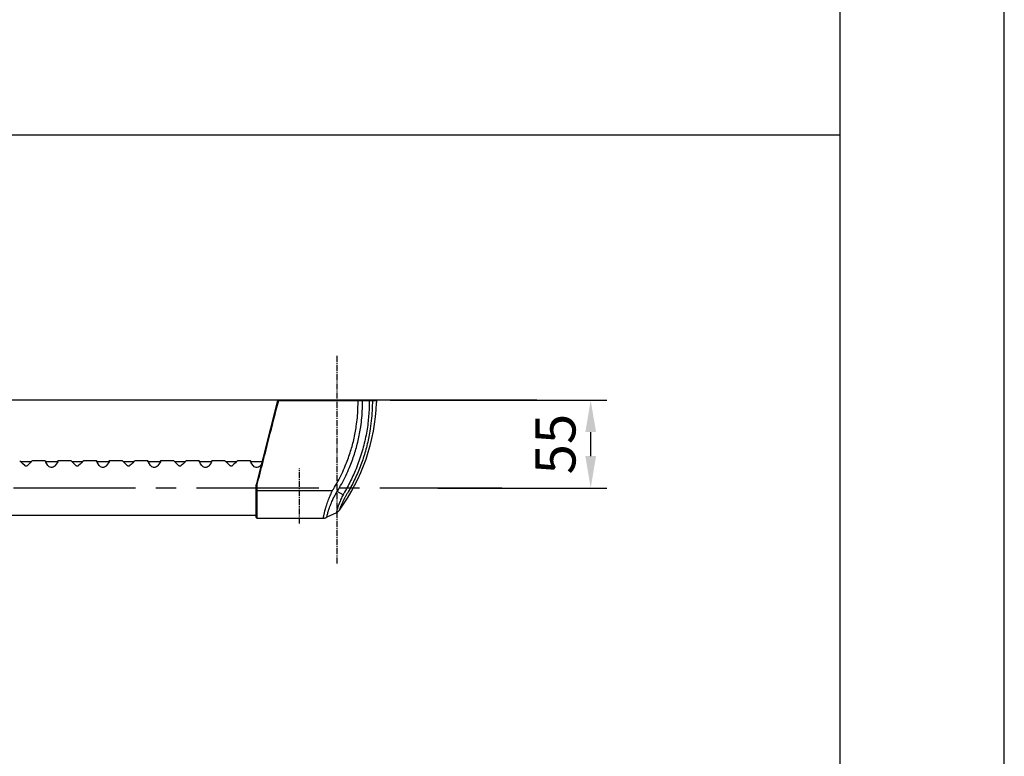
# Model space of a CAD drawing. Extents: x 0 to 2100, y 0 to 2970.
# Drawn here: x 1486 to 2100, y 1856 to 2316 of the extents above; entities that cross this region are included whole.
import ezdxf

# ---------------------------------------------------------------- set-up
doc = ezdxf.new("R2010")
doc.units = 0
doc.header["$LTSCALE"] = 0.4
doc.linetypes.add('CENTER2', pattern=[28.575, 19.05, -3.175, 3.175, -3.175])
doc.layers.get('DEFPOINTS').update_dxf_attribs({"linetype": 'CONTINUOUS'})
for name, color, linetype in [('CENTER', 6, 'CENTER2'), ('COVER', 140, 'CONTINUOUS'), ('COVER2', 8, 'CONTINUOUS'), ('DIMPLE', 2, 'CONTINUOUS'), ('DIMS', 1, 'CONTINUOUS'), ('GENKYO', 3, 'CONTINUOUS'), ('KASAGI', 7, 'CONTINUOUS'), ('MODEL', 7, 'CONTINUOUS'), ('TITLE', 7, 'CONTINUOUS')]:
    doc.layers.add(name, color=color, linetype=linetype)
doc.styles.add('DIMS', font='romans.shx', dxfattribs={"width": 0.75, "bigfont": 'bigfont.shx'})
doc.dimstyles.new('DIMS10', dxfattribs={"dimscale": 10, "dimtxt": 2.5, "dimasz": 2, "dimexe": 1, "dimexo": 1, "dimtad": 1, "dimtxsty": 'DIMS', "dimcen": 0, "dimclrt": 7, "dimazin": 3, "dimtfac": 1, "dimtix": 1, "dimtmove": 0, "dimatfit": 3})

# ---------------------------------------------------------------- blocks, each defined once
blk = doc.blocks.new('*D30')
at = {"layer": 'DEFPOINTS', "color": 0, "ltscale": 10}
for p in [(1706.68, 2078.33), (1841.89, 2078.33), (1736.5, 2023.33)]:
    blk.add_point(p, dxfattribs=at)
at = {"layer": 'DIMS', "color": 0, "ltscale": 10}
for p, q in [((1716.68, 2078.33), (1851.89, 2078.33)), ((1841.89, 2043.33), (1841.89, 2058.33)), ((1746.5, 2023.33), (1851.89, 2023.33))]:
    blk.add_line(p, q, dxfattribs=at)
for points in [[(1838.56, 2058.33), (1845.23, 2058.33), (1841.89, 2078.33)], [(1838.56, 2043.33), (1845.23, 2043.33), (1841.89, 2023.33)]]:
    blk.add_solid(points, dxfattribs=at)
at = {"layer": 'DIMS', "color": 7, "ltscale": 10, "insert": (1823.14, 2050.83), "char_height": 25, "attachment_point": 5, "rotation": 90, "style": 'DIMS'}
blk.add_mtext('55', dxfattribs=at)

msp = doc.modelspace()

# ---------------------------------------------------------------- linework, layer by layer
at = {"layer": 'CENTER', "ltscale": 0.5}
for p, q in [((1683.71472, 1976.33113), (1683.71472, 2105.86957)), ((1660.21472, 2001.20613), (1660.21472, 2035.55765))]:
    msp.add_line(p, q, dxfattribs=at)
at = {"layer": 'CENTER', "ltscale": 10}
msp.add_line((1786.49928, 2023.33113), (1080.53015, 2023.33113), dxfattribs=at)
at = {"layer": 'COVER'}
for p, q in [((1633.24566, 2025.45261), (1646.66378, 2078.13113)), ((1646.66378, 2078.13113), (1708.20479, 2078.13113)), ((1708.20479, 2078.13113), (1708.17326, 2076.83113)), ((1633.21472, 2005.13921), (1633.21472, 2025.20577)), ((1685.03396, 2009.56957), (1685.0428, 2009.59081)), ((1633.71472, 2004.63113), (1675.0598, 2004.63113)), ((1683.18881, 2008.03151), (1677.25124, 2005.13638))]:
    msp.add_line(p, q, dxfattribs=at)
for points in [[(1633.21472, 2005.13326, -0.001053285), (1633.21222, 2006.46737, -0.000351187), (1633.21347, 2007.80152, 0.000350861), (1633.21472, 2009.13565), (1633.21472, 2012.30881), (1633.21472, 2015.48197), (1633.21472, 2018.65513), (1633.21472, 2020.15639), (1633.21472, 2021.65765), (1633.21472, 2023.15891), (1633.21472, 2023.65998), (1633.21472, 2024.16106), (1633.21472, 2024.66214), (1633.21472, 2024.80187), (1633.21472, 2024.94161), (1633.21472, 2025.08134), (1633.21444, 2025.16436, -0.010389602), (1633.21591, 2025.24737, -0.020726966), (1633.22253, 2025.33012, -0.025595909), (1633.25034, 2025.48228, -0.010389457), (1633.28905, 2025.63213, 0.004773005), (1633.32943, 2025.78148)], [(1633.21472, 2025.20577, -0.020859517), (1633.2182, 2025.28871, -0.020594233), (1633.22856, 2025.37134, -0.020856485), (1633.24566, 2025.4526)], [(1685.03396, 2009.56957, -0.040385248), (1684.50453, 2008.95974, -0.040145118), (1683.88411, 2008.44226, -0.041058481), (1683.18869, 2008.03187)], [(1633.36117, 2004.77758, -0.066325326), (1633.28142, 2004.88199, -0.064949255), (1633.23161, 2005.00296, -0.066323251), (1633.21472, 2005.13326)], [(1633.36117, 2004.77758, 0.066097267), (1633.46492, 2004.69834, 0.064261733), (1633.58533, 2004.64846, 0.066097267), (1633.71472, 2004.63113)], [(1675.05981, 2004.63127, 0.038148163), (1675.8132, 2004.68853, 0.037539125), (1676.54879, 2004.85844, 0.037651765), (1677.25091, 2005.13654)]]:
    msp.add_lwpolyline(points, format="xyb", dxfattribs=at)
msp.add_arc((1588.23415, 2080.4903), 120, 323.77157146, 358.25260639, dxfattribs=at)
at = {"layer": 'COVER2'}
for p, q in [((1633.71472, 2021.89231), (1680.77485, 2021.89231)), ((1633.71472, 2004.63321), (1633.71472, 2021.89231)), ((1687.39852, 2019.26822), (1683.70657, 2021.29434))]:
    msp.add_line(p, q, dxfattribs=at)
for points in [[(1633.71472, 2021.89231), (1633.71472, 2022.43814), (1633.71472, 2022.98398), (1633.71472, 2023.52981), (1633.71472, 2023.99268), (1633.71472, 2024.45556), (1633.71472, 2024.91843), (1633.71472, 2025.00139), (1633.71472, 2025.08434), (1633.71472, 2025.1673, -0.020855992), (1633.71646, 2025.20882, -0.020660618), (1633.72164, 2025.25012, -0.020819145), (1633.73021, 2025.29078), (1633.75069, 2025.37118), (1633.77117, 2025.45159), (1633.79165, 2025.53199), (1634.23881, 2027.28753), (1634.68598, 2029.04307), (1635.13314, 2030.79861), (1635.60079, 2032.63456), (1636.06844, 2034.4705), (1636.53608, 2036.30645), (1637.00373, 2038.1424), (1637.47138, 2039.97834), (1637.93902, 2041.81429), (1638.40667, 2043.65023), (1638.87432, 2045.48618), (1639.34196, 2047.32212), (1639.99674, 2049.89272), (1640.65151, 2052.46331), (1641.30628, 2055.0339), (1641.96106, 2057.6045), (1642.61583, 2060.17509), (1643.27061, 2062.74568), (1643.83167, 2064.94838), (1644.39274, 2067.15108), (1644.9538, 2069.35378), (1645.70228, 2072.29227), (1646.45077, 2075.23076), (1647.18954, 2078.13113)], [(1680.77485, 2021.89231, -0.032214465), (1680.93591, 2022.17116, -0.008399364), (1681.11984, 2022.43721, 0.015161506), (1681.30008, 2022.70558, 0.013159957), (1684.03977, 2027.41603, 0.013118168), (1686.52976, 2032.26653, 0.013166606), (1688.75978, 2037.23707, 0.010297634), (1690.33498, 2041.24156, 0.010351195), (1691.74404, 2045.30904, 0.010448935), (1692.98215, 2049.42949, 0.010717803), (1694.04272, 2053.59249, 0.010556229), (1694.92568, 2057.79853, 0.010441381), (1695.631, 2062.03589, 0.013181977), (1696.26639, 2067.41013, 0.013137395), (1696.61853, 2072.81392, 0.012954465), (1696.68723, 2078.13113, 0.012954465)], [(1683.70657, 2021.29434, 0.013191422), (1686.51779, 2026.13412, 0.013110862), (1689.07225, 2031.11781, 0.013120909), (1691.36016, 2036.22439, 0.010257695), (1692.97669, 2040.33785, 0.010333395), (1694.42307, 2044.51583, 0.010453137), (1695.69398, 2048.74819, 0.010743141), (1696.78258, 2053.02581, 0.010545521), (1697.68853, 2057.34758, 0.01039381), (1698.41249, 2061.70146, 0.013285611), (1699.06372, 2067.22207, 0.013272525), (1699.42134, 2072.77305, 0.012871387), (1699.48606, 2078.13113, 0.012871387)], [(1705.65303, 2078.13113, -0.014010886), (1705.50481, 2071.80288, -0.014424067), (1704.98119, 2065.29378, -0.014444884), (1704.08296, 2058.82584, -0.020149951), (1702.19515, 2049.84843, -0.020010316), (1699.59347, 2041.05122, -0.020000093), (1696.2973, 2032.49002, -0.010149643), (1694.37869, 2028.28255, -0.010171756), (1692.29071, 2024.15647, -0.01021129), (1690.03635, 2020.11893, -0.002337507), (1689.55598, 2019.30982, 0.001963794), (1689.07518, 2018.50136, 0.006259287), (1688.60751, 2017.6847, 0.003199342), (1688.31983, 2017.15783, 0.003342231), (1688.03907, 2016.62724, 0.003485953), (1687.76558, 2016.09288, 0.00318681), (1687.56893, 2015.69498, 0.001333315), (1687.37587, 2015.29531, -0.000519912), (1687.18346, 2014.89532, 0.003302644), (1686.74636, 2013.9768, 0.00554482), (1686.32581, 2013.05121, 0.007770936), (1685.92985, 2012.11422, 0.004506757), (1685.7075, 2011.54896, 0.005227018), (1685.49617, 2010.97944, 0.005952578), (1685.29764, 2010.40538, 0.002779787), (1685.23697, 2010.21905, 0.001354028), (1685.17784, 2010.03223), (1685.1192, 2009.84525), (1685.10377, 2009.79625), (1685.08833, 2009.74726), (1685.07287, 2009.69828, -0.021397114), (1685.0567, 2009.65588, 0.024548004), (1685.04081, 2009.61341, 0.073739366), (1685.03363, 2009.56963)], [(1703.68224, 2078.11986), (1703.68224, 2078.11986, -0.00116818), (1703.6845, 2077.6065, -0.001168897), (1703.68437, 2077.09313, -0.001169677), (1703.68183, 2076.57976, -0.010223849), (1703.55373, 2071.95967, -0.010273736), (1703.23633, 2067.34695, -0.010365651), (1702.72912, 2062.75318, -0.012124212), (1701.93582, 2057.67892, -0.011898873), (1700.89905, 2052.6447, -0.011743228), (1699.62613, 2047.66715, -0.011092164), (1698.11823, 2042.72309, -0.011052073), (1696.39236, 2037.84879, -0.011065554), (1694.45387, 2033.05838, -0.009720834), (1692.57432, 2028.91783, -0.009711193), (1690.5348, 2024.85228, -0.009738704), (1688.33984, 2020.87106, -0.005624408), (1688.02223, 2020.33823, 0.003073219), (1687.70191, 2019.80701, 0.011841724), (1687.39852, 2019.26822)], [(1675.05981, 2004.63127, 0.419307661), (1675.07189, 2004.64359, 0.056950874), (1675.07148, 2004.67069, -0.056491738), (1675.07104, 2004.69779, -0.002028658), (1675.14713, 2005.14092, -0.00139144), (1675.22625, 2005.58353, -0.000754652), (1675.30727, 2006.02579, -0.007671654), (1675.48722, 2006.91972, -0.005231356), (1675.69025, 2007.80909, -0.002806915), (1675.90746, 2008.69469, -0.001634967), (1676.06601, 2009.32041, -0.002924823), (1676.23026, 2009.94464, -0.004215458), (1676.40339, 2010.56643, -0.004257124), (1676.63943, 2011.35937, -0.003093809), (1676.88712, 2012.14878, -0.001931642), (1677.14271, 2012.93563, -0.007100955), (1677.70656, 2014.57042, -0.00598305), (1678.31296, 2016.18982, -0.004866681), (1678.9544, 2017.7958, -0.004427464), (1679.53357, 2019.17348, -0.005178272), (1680.13911, 2020.5398, -0.005931873), (1680.77485, 2021.89231)], [(1677.25091, 2005.13654, 0.422780421), (1677.26204, 2005.148, 0.056240354), (1677.26148, 2005.17322, -0.058270827), (1677.26101, 2005.19841, -0.009351526), (1677.49049, 2006.41231, -0.009636573), (1677.76603, 2007.61734, -0.009975572), (1678.08834, 2008.8097, -0.006351698), (1678.32952, 2009.59683, -0.004753227), (1678.58821, 2010.37869, -0.003166091), (1678.85917, 2011.15612, -0.008488074), (1679.42763, 2012.67468, -0.008324372), (1680.0467, 2014.17295, -0.008158915), (1680.71496, 2015.65034, -0.001704395), (1681.28085, 2016.84146, -0.004510541), (1681.86148, 2018.02541, -0.007317071), (1682.46998, 2019.19533, -0.00310732), (1682.68724, 2019.59182, -0.003423584), (1682.90967, 2019.98544, -0.00374147), (1683.13771, 2020.37582, -0.004716607), (1683.32497, 2020.68345, -0.001365969), (1683.51596, 2020.98878, 0.00198458), (1683.70657, 2021.29434)], [(1687.39852, 2019.26822, 0.006240237), (1686.66272, 2017.83868, 0.011682442), (1686.00343, 2016.43797, 0.018912699), (1685.46484, 2015.08772, -0.012079269), (1685.18661, 2014.36172, -0.001356147), (1684.89494, 2013.65792, 0.010420081), (1684.62872, 2012.98248, 0.002773385), (1684.39245, 2012.32406, 0.003375395), (1684.1775, 2011.70118, 0.004224159), (1683.98666, 2011.11986, 0.009000865), (1683.67074, 2010.06396, 0.008790693), (1683.44888, 2009.21412, 0.009183487), (1683.30984, 2008.59232, -0.00532615), (1683.24733, 2008.2997, -0.001983493), (1683.20405, 2008.11169, 0.027139858), (1683.18788, 2008.03373)]]:
    msp.add_lwpolyline(points, format="xyb", dxfattribs=at)
at = {"layer": 'DEFPOINTS', "ltscale": 20}
msp.add_line((200, 2243.75), (1997.5, 2243.75), dxfattribs=at)
msp.add_lwpolyline([(0, 0), (2100, 0), (2100, 2970), (0, 2970)], close=True, dxfattribs=at)
at = {"layer": 'DIMPLE', "ltscale": 10}
for p, q in [((1501.55584, 2040.33113), (1493.4736, 2040.33113)), ((1517.56234, 2040.33113), (1509.4671, 2040.33113)), ((1517.56234, 2040.33113), (1509.4671, 2040.33113)), ((1533.55584, 2040.33113), (1525.4736, 2040.33113)), ((1549.56234, 2040.33113), (1541.4671, 2040.33113)), ((1565.55584, 2040.33113), (1557.4736, 2040.33113)), ((1581.56234, 2040.33113), (1573.4671, 2040.33113)), ((1581.56234, 2040.33113), (1573.4671, 2040.33113)), ((1597.55584, 2040.33113), (1589.4736, 2040.33113)), ((1613.56234, 2040.33113), (1605.4671, 2040.33113)), ((1629.55584, 2040.33113), (1621.4736, 2040.33113)), ((1492.78026, 2039.83113), (1486.24999, 2039.83113)), ((1509.32311, 2039.83113), (1501.70714, 2039.83113)), ((1524.78026, 2039.83113), (1518.24999, 2039.83113)), ((1541.32311, 2039.83113), (1533.70714, 2039.83113)), ((1556.78026, 2039.83113), (1550.24999, 2039.83113)), ((1573.32311, 2039.83113), (1565.70714, 2039.83113)), ((1588.78026, 2039.83113), (1582.24999, 2039.83113)), ((1605.32311, 2039.83113), (1597.70714, 2039.83113)), ((1620.78026, 2039.83113), (1614.24999, 2039.83113)), ((1636.90812, 2039.83113), (1629.70714, 2039.83113))]:
    msp.add_line(p, q, dxfattribs=at)
at = {"layer": 'DIMPLE', "ltscale": 10, "flags": 128}
for points in [[(1488.67319, 2037.40528), (1487.61615, 2038.51168), (1486.72985, 2039.39224), (1486.0817, 2039.98506), (1485.66872, 2040.29362), (1485.60774, 2040.32171), (1485.56234, 2040.33113)], [(1493.4736, 2040.33113), (1493.24255, 2040.21369), (1492.8253, 2039.87328), (1492.14989, 2039.24128), (1491.294, 2038.38268), (1490.36267, 2037.4052), (1490.13346, 2037.23049), (1489.86769, 2037.12457), (1489.55284, 2037.0793), (1489.27257, 2037.10105), (1489.02593, 2037.17208), (1488.80439, 2037.29175), (1488.67319, 2037.40528)], [(1507.80112, 2037.42648), (1507.52753, 2037.09468), (1507.1479, 2036.78654), (1506.49684, 2036.46168), (1505.84483, 2036.31152), (1505.14952, 2036.31492), (1504.54371, 2036.45554), (1503.98285, 2036.71796), (1503.38117, 2037.21623), (1503.22182, 2037.42648), (1502.46793, 2038.58554), (1501.9029, 2039.47982), (1501.59296, 2040.03606), (1501.51614, 2040.30693), (1501.55584, 2040.33113), (1501.82605, 2040.18519), (1502.24643, 2039.83113)], [(1508.77736, 2039.83113), (1508.98479, 2040.01662), (1509.29047, 2040.25101), (1509.4671, 2040.33113), (1509.4999, 2040.21193), (1509.34091, 2039.86105), (1508.95608, 2039.21414), (1508.38622, 2038.32488), (1507.80112, 2037.42648)], [(1520.67319, 2037.40528), (1519.61615, 2038.51168), (1518.72985, 2039.39224), (1518.0817, 2039.98506), (1517.66872, 2040.29362), (1517.60774, 2040.32171), (1517.56234, 2040.33113)], [(1525.4736, 2040.33113), (1525.24255, 2040.21369), (1524.8253, 2039.87328), (1524.14989, 2039.24128), (1523.294, 2038.38268), (1522.36267, 2037.4052), (1522.13346, 2037.23049), (1521.86769, 2037.12457), (1521.55284, 2037.0793), (1521.27257, 2037.10105), (1521.02593, 2037.17208), (1520.80439, 2037.29175), (1520.67319, 2037.40528)], [(1539.80112, 2037.42648), (1539.52753, 2037.09468), (1539.1479, 2036.78654), (1538.49684, 2036.46168), (1537.84483, 2036.31152), (1537.14952, 2036.31492), (1536.54371, 2036.45554), (1535.98285, 2036.71796), (1535.38117, 2037.21623), (1535.22182, 2037.42648), (1534.46793, 2038.58554), (1533.9029, 2039.47982), (1533.59296, 2040.03606), (1533.51614, 2040.30693), (1533.55584, 2040.33113), (1533.82605, 2040.18519), (1534.24643, 2039.83113)], [(1540.77736, 2039.83113), (1540.98479, 2040.01662), (1541.29047, 2040.25101), (1541.4671, 2040.33113), (1541.4999, 2040.21193), (1541.34091, 2039.86105), (1540.95608, 2039.21414), (1540.38622, 2038.32488), (1539.80112, 2037.42648)], [(1552.67319, 2037.40528), (1551.61615, 2038.51168), (1550.72985, 2039.39224), (1550.0817, 2039.98506), (1549.66872, 2040.29362), (1549.60774, 2040.32171), (1549.56234, 2040.33113)], [(1557.4736, 2040.33113), (1557.24255, 2040.21369), (1556.8253, 2039.87328), (1556.14989, 2039.24128), (1555.294, 2038.38268), (1554.36267, 2037.4052), (1554.13346, 2037.23049), (1553.86769, 2037.12457), (1553.55284, 2037.0793), (1553.27257, 2037.10105), (1553.02593, 2037.17208), (1552.80439, 2037.29175), (1552.67319, 2037.40528)], [(1571.80112, 2037.42648), (1571.52753, 2037.09468), (1571.1479, 2036.78654), (1570.49684, 2036.46168), (1569.84483, 2036.31152), (1569.14952, 2036.31492), (1568.54371, 2036.45554), (1567.98285, 2036.71796), (1567.38117, 2037.21623), (1567.22182, 2037.42648), (1566.46793, 2038.58554), (1565.9029, 2039.47982), (1565.59296, 2040.03606), (1565.51614, 2040.30693), (1565.55584, 2040.33113), (1565.82605, 2040.18519), (1566.24643, 2039.83113)], [(1572.77736, 2039.83113), (1572.98479, 2040.01662), (1573.29047, 2040.25101), (1573.4671, 2040.33113), (1573.4999, 2040.21193), (1573.34091, 2039.86105), (1572.95608, 2039.21414), (1572.38622, 2038.32488), (1571.80112, 2037.42648)], [(1584.67319, 2037.40528), (1583.61615, 2038.51168), (1582.72985, 2039.39224), (1582.0817, 2039.98506), (1581.66872, 2040.29362), (1581.60774, 2040.32171), (1581.56234, 2040.33113)], [(1589.4736, 2040.33113), (1589.24255, 2040.21369), (1588.8253, 2039.87328), (1588.14989, 2039.24128), (1587.294, 2038.38268), (1586.36267, 2037.4052), (1586.13346, 2037.23049), (1585.86769, 2037.12457), (1585.55284, 2037.0793), (1585.27257, 2037.10105), (1585.02593, 2037.17208), (1584.80439, 2037.29175), (1584.67319, 2037.40528)], [(1603.80112, 2037.42648), (1603.52753, 2037.09468), (1603.1479, 2036.78654), (1602.49684, 2036.46168), (1601.84483, 2036.31152), (1601.14952, 2036.31492), (1600.54371, 2036.45554), (1599.98285, 2036.71796), (1599.38117, 2037.21623), (1599.22182, 2037.42648), (1598.46793, 2038.58554), (1597.9029, 2039.47982), (1597.59296, 2040.03606), (1597.51614, 2040.30693), (1597.55584, 2040.33113), (1597.82605, 2040.18519), (1598.24643, 2039.83113)], [(1604.77736, 2039.83113), (1604.98479, 2040.01662), (1605.29047, 2040.25101), (1605.4671, 2040.33113), (1605.4999, 2040.21193), (1605.34091, 2039.86105), (1604.95608, 2039.21414), (1604.38622, 2038.32488), (1603.80112, 2037.42648)], [(1616.67319, 2037.40528), (1615.61615, 2038.51168), (1614.72985, 2039.39224), (1614.0817, 2039.98506), (1613.66872, 2040.29362), (1613.60774, 2040.32171), (1613.56234, 2040.33113)], [(1621.4736, 2040.33113), (1621.24255, 2040.21369), (1620.8253, 2039.87328), (1620.14989, 2039.24128), (1619.294, 2038.38268), (1618.36267, 2037.4052), (1618.13346, 2037.23049), (1617.86769, 2037.12457), (1617.55284, 2037.0793), (1617.27257, 2037.10105), (1617.02593, 2037.17208), (1616.80439, 2037.29175), (1616.67319, 2037.40528)], [(1635.80112, 2037.42648), (1635.52753, 2037.09468), (1635.1479, 2036.78654), (1634.49684, 2036.46168), (1633.84483, 2036.31152), (1633.14952, 2036.31492), (1632.54371, 2036.45554), (1631.98285, 2036.71796), (1631.38117, 2037.21623), (1631.22182, 2037.42648), (1630.46793, 2038.58554), (1629.9029, 2039.47982), (1629.59296, 2040.03606), (1629.51614, 2040.30693), (1629.55584, 2040.33113), (1629.82605, 2040.18519), (1630.24643, 2039.83113)], [(1636.77736, 2039.83113), (1636.94668, 2039.98254)], [(1636.61564, 2038.68287), (1636.38622, 2038.32488), (1635.80112, 2037.42648)]]:
    msp.add_lwpolyline(points, dxfattribs=at)
at = {"layer": 'GENKYO', "ltscale": 10}
msp.add_line((1808.20479, 2078.33113), (1060.74559, 2078.33113), dxfattribs=at)
at = {"layer": 'KASAGI', "ltscale": 10}
msp.add_line((1633.21222, 2006.33113), (1234.21472, 2006.33113), dxfattribs=at)
at = {"layer": 'MODEL'}
for p, q in [((1646.66378, 2078.13113), (1646.71472, 2078.33113)), ((1646.71472, 2078.33113), (1706.67719, 2078.33113))]:
    msp.add_line(p, q, dxfattribs=at)
msp.add_lwpolyline([(1706.67336, 2078.13113, 0.000413513), (1706.67712, 2078.32748)], format="xyb", dxfattribs=at)
at = {"layer": 'TITLE'}
msp.add_lwpolyline([(200, 126.25), (1997.5, 126.25), (1997.5, 2843.75), (200, 2843.75)], close=True, dxfattribs=at)

# ---------------------------------------------------------------- dimensions: what is measured, and where the dimension line sits
at = {"layer": 'DIMS', "ltscale": 10}
dim = msp.add_linear_dim(base=(1841.89372, 2078.33113), p1=(1736.49928, 2023.33113), p2=(1706.67719, 2078.33113), angle=90, dimstyle='DIMS10', override={"dimdec": 0, "dimtmove": 0}, dxfattribs=at)
dim.commit()
dim.dimension.update_dxf_attribs({"geometry": '*D30', "text_midpoint": (1823.14372, 2050.83113)})

doc.saveas('drawing.dxf')
